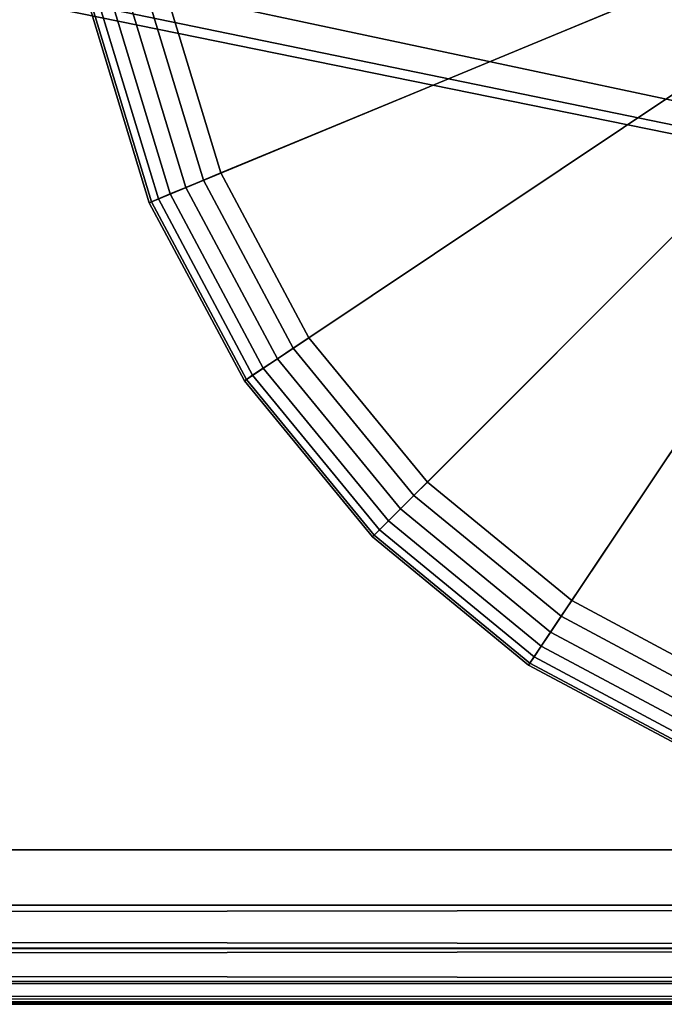
# Model space of a CAD drawing. Extents: x -0.315 to 0.315, y -0.132 to 0.
# Drawn here: x 0.204 to 0.217, y -0.126 to -0.107 of the extents above; entities that cross this region are included whole.
import ezdxf

# ---------------------------------------------------------------- set-up
doc = ezdxf.new("R2010")
doc.units = 0
doc.layers.add('L15_KAPPE_FARBE', color=7, linetype='CONTINUOUS')
doc.layers.add('L3_PLATTE_WEISS', color=7, linetype='CONTINUOUS')

msp = doc.modelspace()

# ---------------------------------------------------------------- linework, layer by layer
at = {"layer": 'L15_KAPPE_FARBE', "color": 60}
for points, invisible_edges in [([(0.225, -0.102786, 0.041984), (0.205384, -0.106688, 0.041984), (0.206522, -0.11044, 0.041984), (0.225, -0.102786, 0.041984)], 8), ([(0.225, -0.102786, 0.041984), (0.206522, -0.11044, 0.041984), (0.208371, -0.113897, 0.041984), (0.225, -0.102786, 0.041984)], 8), ([(0.225, -0.102786, 0.032784), (0.207915, -0.109863, 0.032784), (0.206863, -0.106394, 0.032784), (0.225, -0.102786, 0.032784)], 8), ([(0.225, -0.102786, 0.032784), (0.209624, -0.11306, 0.032784), (0.207915, -0.109863, 0.032784), (0.225, -0.102786, 0.032784)], 8), ([(0.225, -0.102786, 0.041984), (0.208371, -0.113897, 0.041984), (0.210858, -0.116928, 0.041984), (0.225, -0.102786, 0.041984)], 8), ([(0.225, -0.102786, 0.032784), (0.211924, -0.115862, 0.032784), (0.209624, -0.11306, 0.032784), (0.225, -0.102786, 0.032784)], 8), ([(0.225, -0.102786, 0.041984), (0.210858, -0.116928, 0.041984), (0.213889, -0.119415, 0.041984), (0.225, -0.102786, 0.041984)], 8), ([(0.225, -0.102786, 0.032784), (0.214726, -0.118162, 0.032784), (0.211924, -0.115862, 0.032784), (0.225, -0.102786, 0.032784)], 8), ([(0.225, -0.102786, 0.041984), (0.213889, -0.119415, 0.041984), (0.217346, -0.121264, 0.041984), (0.225, -0.102786, 0.041984)], 8), ([(0.225, -0.102786, 0.032784), (0.217923, -0.119871, 0.032784), (0.214726, -0.118162, 0.032784), (0.225, -0.102786, 0.032784)], 8), ([(0.206863, -0.106394, 0.032784), (0.207575, -0.110004, 0.032829), (0.206502, -0.106466, 0.032829), (0.206863, -0.106394, 0.032784)], 9), ([(0.207575, -0.110004, 0.032829), (0.206863, -0.106394, 0.032784), (0.207915, -0.109863, 0.032784), (0.207575, -0.110004, 0.032829)], 9), ([(0.20693, -0.110271, 0.033223), (0.205573, -0.10665, 0.03355), (0.205817, -0.106602, 0.033223), (0.20693, -0.110271, 0.033223)], 9), ([(0.20614, -0.106538, 0.032976), (0.20693, -0.110271, 0.033223), (0.205817, -0.106602, 0.033223), (0.20614, -0.106538, 0.032976)], 9), ([(0.206502, -0.106466, 0.032829), (0.207234, -0.110145, 0.032976), (0.20614, -0.106538, 0.032976), (0.206502, -0.106466, 0.032829)], 9), ([(0.20693, -0.110271, 0.033223), (0.20614, -0.106538, 0.032976), (0.207234, -0.110145, 0.032976), (0.20693, -0.110271, 0.033223)], 9), ([(0.207234, -0.110145, 0.032976), (0.206502, -0.106466, 0.032829), (0.207575, -0.110004, 0.032829), (0.207234, -0.110145, 0.032976)], 9), ([(0.206565, -0.110422, 0.033918), (0.205384, -0.106688, 0.034284), (0.205429, -0.106679, 0.033918), (0.206565, -0.110422, 0.033918)], 9), ([(0.206522, -0.11044, 0.041984), (0.205384, -0.106688, 0.034284), (0.206522, -0.11044, 0.034284), (0.206522, -0.11044, 0.041984)], 9), ([(0.205384, -0.106688, 0.034284), (0.206522, -0.11044, 0.041984), (0.205384, -0.106688, 0.041984), (0.205384, -0.106688, 0.034284)], 9), ([(0.205384, -0.106688, 0.034284), (0.206565, -0.110422, 0.033918), (0.206522, -0.11044, 0.034284), (0.205384, -0.106688, 0.034284)], 9), ([(0.2067, -0.110366, 0.03355), (0.205429, -0.106679, 0.033918), (0.205573, -0.10665, 0.03355), (0.2067, -0.110366, 0.03355)], 9), ([(0.205429, -0.106679, 0.033918), (0.2067, -0.110366, 0.03355), (0.206565, -0.110422, 0.033918), (0.205429, -0.106679, 0.033918)], 9), ([(0.205573, -0.10665, 0.03355), (0.20693, -0.110271, 0.033223), (0.2067, -0.110366, 0.03355), (0.205573, -0.10665, 0.03355)], 9), ([(0.207915, -0.109863, 0.032784), (0.209318, -0.113264, 0.032829), (0.207575, -0.110004, 0.032829), (0.207915, -0.109863, 0.032784)], 9), ([(0.209318, -0.113264, 0.032829), (0.207915, -0.109863, 0.032784), (0.209624, -0.11306, 0.032784), (0.209318, -0.113264, 0.032829)], 9), ([(0.207575, -0.110004, 0.032829), (0.209011, -0.11347, 0.032976), (0.207234, -0.110145, 0.032976), (0.207575, -0.110004, 0.032829)], 9), ([(0.209011, -0.11347, 0.032976), (0.207575, -0.110004, 0.032829), (0.209318, -0.113264, 0.032829), (0.209011, -0.11347, 0.032976)], 9), ([(0.208738, -0.113652, 0.033223), (0.2067, -0.110366, 0.03355), (0.20693, -0.110271, 0.033223), (0.208738, -0.113652, 0.033223)], 9), ([(0.207234, -0.110145, 0.032976), (0.208738, -0.113652, 0.033223), (0.20693, -0.110271, 0.033223), (0.207234, -0.110145, 0.032976)], 9), ([(0.208738, -0.113652, 0.033223), (0.207234, -0.110145, 0.032976), (0.209011, -0.11347, 0.032976), (0.208738, -0.113652, 0.033223)], 9), ([(0.208409, -0.113872, 0.033918), (0.206522, -0.11044, 0.034284), (0.206565, -0.110422, 0.033918), (0.208409, -0.113872, 0.033918)], 9), ([(0.208371, -0.113897, 0.041984), (0.206522, -0.11044, 0.034284), (0.208371, -0.113897, 0.034284), (0.208371, -0.113897, 0.041984)], 9), ([(0.206522, -0.11044, 0.034284), (0.208371, -0.113897, 0.041984), (0.206522, -0.11044, 0.041984), (0.206522, -0.11044, 0.034284)], 9), ([(0.206522, -0.11044, 0.034284), (0.208409, -0.113872, 0.033918), (0.208371, -0.113897, 0.034284), (0.206522, -0.11044, 0.034284)], 9), ([(0.208531, -0.11379, 0.03355), (0.206565, -0.110422, 0.033918), (0.2067, -0.110366, 0.03355), (0.208531, -0.11379, 0.03355)], 9), ([(0.206565, -0.110422, 0.033918), (0.208531, -0.11379, 0.03355), (0.208409, -0.113872, 0.033918), (0.206565, -0.110422, 0.033918)], 9), ([(0.2067, -0.110366, 0.03355), (0.208738, -0.113652, 0.033223), (0.208531, -0.11379, 0.03355), (0.2067, -0.110366, 0.03355)], 9), ([(0.209624, -0.11306, 0.032784), (0.211664, -0.116122, 0.032829), (0.209318, -0.113264, 0.032829), (0.209624, -0.11306, 0.032784)], 9), ([(0.211664, -0.116122, 0.032829), (0.209624, -0.11306, 0.032784), (0.211924, -0.115862, 0.032784), (0.211664, -0.116122, 0.032829)], 9), ([(0.209318, -0.113264, 0.032829), (0.211402, -0.116384, 0.032976), (0.209011, -0.11347, 0.032976), (0.209318, -0.113264, 0.032829)], 9), ([(0.211402, -0.116384, 0.032976), (0.209318, -0.113264, 0.032829), (0.211664, -0.116122, 0.032829), (0.211402, -0.116384, 0.032976)], 9), ([(0.209011, -0.11347, 0.032976), (0.21117, -0.116616, 0.033223), (0.208738, -0.113652, 0.033223), (0.209011, -0.11347, 0.032976)], 9), ([(0.21117, -0.116616, 0.033223), (0.209011, -0.11347, 0.032976), (0.211402, -0.116384, 0.032976), (0.21117, -0.116616, 0.033223)], 9), ([(0.21117, -0.116616, 0.033223), (0.208531, -0.11379, 0.03355), (0.208738, -0.113652, 0.033223), (0.21117, -0.116616, 0.033223)], 9), ([(0.21089, -0.116896, 0.033918), (0.208371, -0.113897, 0.034284), (0.208409, -0.113872, 0.033918), (0.21089, -0.116896, 0.033918)], 9), ([(0.210858, -0.116928, 0.041984), (0.208371, -0.113897, 0.034284), (0.210858, -0.116928, 0.034284), (0.210858, -0.116928, 0.041984)], 9), ([(0.208371, -0.113897, 0.034284), (0.210858, -0.116928, 0.041984), (0.208371, -0.113897, 0.041984), (0.208371, -0.113897, 0.034284)], 9), ([(0.208371, -0.113897, 0.034284), (0.21089, -0.116896, 0.033918), (0.210858, -0.116928, 0.034284), (0.208371, -0.113897, 0.034284)], 9), ([(0.210994, -0.116792, 0.03355), (0.208409, -0.113872, 0.033918), (0.208531, -0.11379, 0.03355), (0.210994, -0.116792, 0.03355)], 9), ([(0.208409, -0.113872, 0.033918), (0.210994, -0.116792, 0.03355), (0.21089, -0.116896, 0.033918), (0.208409, -0.113872, 0.033918)], 9), ([(0.208531, -0.11379, 0.03355), (0.21117, -0.116616, 0.033223), (0.210994, -0.116792, 0.03355), (0.208531, -0.11379, 0.03355)], 9), ([(0.211924, -0.115862, 0.032784), (0.214522, -0.118468, 0.032829), (0.211664, -0.116122, 0.032829), (0.211924, -0.115862, 0.032784)], 9), ([(0.214522, -0.118468, 0.032829), (0.211924, -0.115862, 0.032784), (0.214726, -0.118162, 0.032784), (0.214522, -0.118468, 0.032829)], 9), ([(0.211664, -0.116122, 0.032829), (0.214316, -0.118775, 0.032976), (0.211402, -0.116384, 0.032976), (0.211664, -0.116122, 0.032829)], 9), ([(0.214316, -0.118775, 0.032976), (0.211664, -0.116122, 0.032829), (0.214522, -0.118468, 0.032829), (0.214316, -0.118775, 0.032976)], 9), ([(0.211402, -0.116384, 0.032976), (0.214134, -0.119048, 0.033223), (0.21117, -0.116616, 0.033223), (0.211402, -0.116384, 0.032976)], 9), ([(0.214134, -0.119048, 0.033223), (0.211402, -0.116384, 0.032976), (0.214316, -0.118775, 0.032976), (0.214134, -0.119048, 0.033223)], 9), ([(0.214134, -0.119048, 0.033223), (0.210994, -0.116792, 0.03355), (0.21117, -0.116616, 0.033223), (0.214134, -0.119048, 0.033223)], 9), ([(0.213914, -0.119377, 0.033918), (0.210858, -0.116928, 0.034284), (0.21089, -0.116896, 0.033918), (0.213914, -0.119377, 0.033918)], 9), ([(0.213889, -0.119415, 0.034284), (0.210858, -0.116928, 0.041984), (0.210858, -0.116928, 0.034284), (0.213889, -0.119415, 0.034284)], 9), ([(0.210858, -0.116928, 0.041984), (0.213889, -0.119415, 0.034284), (0.213889, -0.119415, 0.041984), (0.210858, -0.116928, 0.041984)], 9), ([(0.210858, -0.116928, 0.034284), (0.213914, -0.119377, 0.033918), (0.213889, -0.119415, 0.034284), (0.210858, -0.116928, 0.034284)], 9), ([(0.213996, -0.119255, 0.03355), (0.21089, -0.116896, 0.033918), (0.210994, -0.116792, 0.03355), (0.213996, -0.119255, 0.03355)], 9), ([(0.21089, -0.116896, 0.033918), (0.213996, -0.119255, 0.03355), (0.213914, -0.119377, 0.033918), (0.21089, -0.116896, 0.033918)], 9), ([(0.210994, -0.116792, 0.03355), (0.214134, -0.119048, 0.033223), (0.213996, -0.119255, 0.03355), (0.210994, -0.116792, 0.03355)], 9), ([(0.214726, -0.118162, 0.032784), (0.217782, -0.120211, 0.032829), (0.214522, -0.118468, 0.032829), (0.214726, -0.118162, 0.032784)], 9), ([(0.217782, -0.120211, 0.032829), (0.214726, -0.118162, 0.032784), (0.217923, -0.119871, 0.032784), (0.217782, -0.120211, 0.032829)], 9), ([(0.214522, -0.118468, 0.032829), (0.217641, -0.120552, 0.032976), (0.214316, -0.118775, 0.032976), (0.214522, -0.118468, 0.032829)], 9), ([(0.217641, -0.120552, 0.032976), (0.214522, -0.118468, 0.032829), (0.217782, -0.120211, 0.032829), (0.217641, -0.120552, 0.032976)], 9), ([(0.214316, -0.118775, 0.032976), (0.217515, -0.120856, 0.033223), (0.214134, -0.119048, 0.033223), (0.214316, -0.118775, 0.032976)], 9), ([(0.217515, -0.120856, 0.033223), (0.214316, -0.118775, 0.032976), (0.217641, -0.120552, 0.032976), (0.217515, -0.120856, 0.033223)], 9), ([(0.217515, -0.120856, 0.033223), (0.213996, -0.119255, 0.03355), (0.214134, -0.119048, 0.033223), (0.217515, -0.120856, 0.033223)], 9), ([(0.21742, -0.121086, 0.03355), (0.213914, -0.119377, 0.033918), (0.213996, -0.119255, 0.03355), (0.21742, -0.121086, 0.03355)], 9), ([(0.213996, -0.119255, 0.03355), (0.217515, -0.120856, 0.033223), (0.21742, -0.121086, 0.03355), (0.213996, -0.119255, 0.03355)], 9), ([(0.217364, -0.121221, 0.033918), (0.213889, -0.119415, 0.034284), (0.213914, -0.119377, 0.033918), (0.217364, -0.121221, 0.033918)], 9), ([(0.217346, -0.121264, 0.034284), (0.213889, -0.119415, 0.041984), (0.213889, -0.119415, 0.034284), (0.217346, -0.121264, 0.034284)], 9), ([(0.213889, -0.119415, 0.041984), (0.217346, -0.121264, 0.034284), (0.217346, -0.121264, 0.041984), (0.213889, -0.119415, 0.041984)], 9), ([(0.213889, -0.119415, 0.034284), (0.217364, -0.121221, 0.033918), (0.217346, -0.121264, 0.034284), (0.213889, -0.119415, 0.034284)], 9), ([(0.213914, -0.119377, 0.033918), (0.21742, -0.121086, 0.03355), (0.217364, -0.121221, 0.033918), (0.213914, -0.119377, 0.033918)], 9)]:
    msp.add_3dface(points, dxfattribs=dict(at, invisible_edges=invisible_edges))
at = {"layer": 'L3_PLATTE_WEISS', "color": 8}
for points, invisible_edges in [([(0.083738, -0.078339, 0.049984), (0.285, -0.123, 0.049984), (0.214004, -0.077479, 0.049984), (0.083738, -0.078339, 0.049984)], 9), ([(0.285, -0.123, 0.049984), (0.216876, -0.078534, 0.049984), (0.214004, -0.077479, 0.049984), (0.285, -0.123, 0.049984)], 8), ([(0.285, -0.123, 0.049984), (0.083738, -0.078339, 0.049984), (0.079834, -0.079326, 0.049984), (0.285, -0.123, 0.049984)], 9), ([(-0.075, -0.07975, 0.049984), (0.285, -0.123, 0.049984), (0.070894, -0.079445, 0.049984), (-0.075, -0.07975, 0.049984)], 9), ([(0.285, -0.123, 0.049984), (0.075, -0.07975, 0.049984), (0.070894, -0.079445, 0.049984), (0.285, -0.123, 0.049984)], 8), ([(0.285, -0.123, 0.049984), (0.079834, -0.079326, 0.049984), (0.075, -0.07975, 0.049984), (0.285, -0.123, 0.049984)], 8), ([(-0.075, -0.07975, 0.041984), (0.285, -0.123, 0.041984), (-0.285, -0.123, 0.041984), (-0.075, -0.07975, 0.041984)], 9), ([(0.285, -0.123, 0.049984), (-0.075, -0.07975, 0.049984), (-0.285, -0.123, 0.049984), (0.285, -0.123, 0.049984)], 9), ([(0.285, -0.123, 0.041984), (-0.075, -0.07975, 0.041984), (0.075, -0.07975, 0.041984), (0.285, -0.123, 0.041984)], 9), ([(0.285, -0.123, 0.041984), (0.075, -0.07975, 0.041984), (0.225, -0.07975, 0.041984), (0.285, -0.123, 0.041984)], 8), ([(-0.285, -0.123, 0.041984), (0.285, -0.124078, 0.042184), (-0.285, -0.124078, 0.042184), (-0.285, -0.123, 0.041984)], 9), ([(0.285, -0.124078, 0.042184), (-0.285, -0.123, 0.041984), (0.285, -0.123, 0.041984), (0.285, -0.124078, 0.042184)], 9), ([(-0.285, -0.124078, 0.049784), (0.285, -0.123, 0.049984), (-0.285, -0.123, 0.049984), (-0.285, -0.124078, 0.049784)], 9), ([(0.285, -0.123, 0.049984), (-0.285, -0.124078, 0.049784), (0.285, -0.124078, 0.049784), (0.285, -0.123, 0.049984)], 9), ([(0.285, -0.124078, 0.042184), (-0.285, -0.124917, 0.042676), (-0.285, -0.124078, 0.042184), (0.285, -0.124078, 0.042184)], 8), ([(0.285, -0.124078, 0.042184), (0.285, -0.124906, 0.042667), (-0.285, -0.124917, 0.042676), (0.285, -0.124078, 0.042184)], 8), ([(0.285, -0.124917, 0.049292), (0.285, -0.124078, 0.049784), (-0.285, -0.124078, 0.049784), (0.285, -0.124917, 0.049292)], 8), ([(0.285, -0.124917, 0.049292), (-0.285, -0.124078, 0.049784), (-0.285, -0.124906, 0.049301), (0.285, -0.124917, 0.049292)], 8), ([(-0.285, -0.125555, 0.043411), (-0.285, -0.124917, 0.042676), (0.285, -0.124906, 0.042667), (-0.285, -0.125555, 0.043411)], 8), ([(0.285, -0.125555, 0.043411), (-0.285, -0.125555, 0.043411), (0.285, -0.124906, 0.042667), (0.285, -0.125555, 0.043411)], 8), ([(-0.285, -0.124906, 0.049301), (0.285, -0.125555, 0.048557), (0.285, -0.124917, 0.049292), (-0.285, -0.124906, 0.049301)], 8), ([(-0.285, -0.124906, 0.049301), (-0.285, -0.125555, 0.048557), (0.285, -0.125555, 0.048557), (-0.285, -0.124906, 0.049301)], 8), ([(0.285, -0.125959, 0.044488), (-0.285, -0.125887, 0.044167), (0.285, -0.125555, 0.043411), (0.285, -0.125959, 0.044488)], 8), ([(-0.285, -0.125887, 0.044167), (-0.285, -0.125555, 0.043411), (0.285, -0.125555, 0.043411), (-0.285, -0.125887, 0.044167)], 8), ([(-0.285, -0.125555, 0.048557), (-0.285, -0.125959, 0.04748), (0.285, -0.125887, 0.047801), (-0.285, -0.125555, 0.048557)], 8), ([(0.285, -0.125555, 0.048557), (-0.285, -0.125555, 0.048557), (0.285, -0.125887, 0.047801), (0.285, -0.125555, 0.048557)], 8), ([(-0.285, -0.126, 0.044984), (-0.285, -0.125887, 0.044167), (0.285, -0.125959, 0.044488), (-0.285, -0.126, 0.044984)], 8), ([(0.285, -0.125887, 0.047801), (-0.285, -0.125959, 0.04748), (0.285, -0.126, 0.046984), (0.285, -0.125887, 0.047801)], 8), ([(0.285, -0.126, 0.044984), (-0.285, -0.126, 0.044984), (0.285, -0.125959, 0.044488), (0.285, -0.126, 0.044984)], 8), ([(-0.285, -0.125959, 0.04748), (-0.285, -0.126, 0.046984), (0.285, -0.126, 0.046984), (-0.285, -0.125959, 0.04748)], 8), ([(-0.285, -0.126, 0.046984), (-0.285, -0.126, 0.044984), (0.285, -0.126, 0.044984), (-0.285, -0.126, 0.046984)], 13), ([(0.285, -0.126, 0.044984), (0.285, -0.126, 0.046984), (-0.285, -0.126, 0.046984), (0.285, -0.126, 0.044984)], 13)]:
    msp.add_3dface(points, dxfattribs=dict(at, invisible_edges=invisible_edges))

doc.saveas('drawing.dxf')
